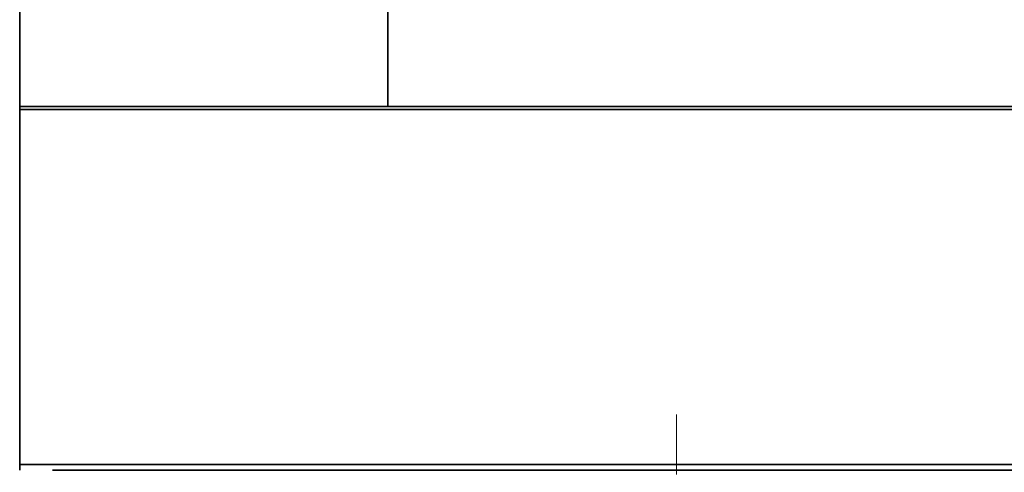
# Model space of a CAD drawing. Extents: x 63 to 487, y 124 to 464.
# Drawn here: x 96 to 108, y 159 to 165 of the extents above; entities that cross this region are included whole.
import ezdxf

# ---------------------------------------------------------------- set-up
doc = ezdxf.new("R2010")
doc.units = 0
doc.header["$MEASUREMENT"] = 0
doc.linetypes.add('AI-Linetype-52', pattern=[1.161554, 0.774369, -0.129062, 0.129062, -0.129062])
doc.layers.add('_U+4E2D_U+5FC3_U+7EBF_U+5C42', color=7, linetype='Continuous')
doc.layers.add('_U+7C97_U+5B9E_U+7EBF_U+5C42', color=7, linetype='Continuous')

# ---------------------------------------------------------------- blocks, each defined once
blk = doc.blocks.new('block 236')
at = {"layer": '_U+7C97_U+5B9E_U+7EBF_U+5C42', "color": 7, "lineweight": 35, "true_color": 0xffffff}
blk.add_lwpolyline([(100.286, 234.952), (100.286, 163.452)], dxfattribs=at)
blk = doc.blocks.new('block 273')
at = {"layer": '_U+7C97_U+5B9E_U+7EBF_U+5C42', "color": 7, "lineweight": 35, "true_color": 0xffffff}
blk.add_lwpolyline([(95.533, 158.753), (95.533, 234.952)], dxfattribs=at)
blk = doc.blocks.new('block 274')
at = {"layer": '_U+7C97_U+5B9E_U+7EBF_U+5C42', "color": 7, "lineweight": 35, "true_color": 0xffffff}
blk.add_lwpolyline([(168.226, 158.827), (95.533, 158.827)], dxfattribs=at)
blk = doc.blocks.new('block 341')
at = {"layer": '_U+7C97_U+5B9E_U+7EBF_U+5C42', "color": 7, "lineweight": 35, "true_color": 0xffffff}
blk.add_lwpolyline([(138.359, 158.753), (95.956, 158.753)], dxfattribs=at)
blk = doc.blocks.new('block 345')
at = {"layer": '_U+7C97_U+5B9E_U+7EBF_U+5C42', "color": 7, "lineweight": 35, "true_color": 0xffffff}
blk.add_lwpolyline([(134.926, 163.41), (95.533, 163.41)], dxfattribs=at)
blk = doc.blocks.new('block 348')
at = {"layer": '_U+7C97_U+5B9E_U+7EBF_U+5C42', "color": 7, "lineweight": 35, "true_color": 0xffffff}
blk.add_lwpolyline([(134.884, 163.452), (95.533, 163.452)], dxfattribs=at)
blk = doc.blocks.new('block 2574')
at = {"layer": '_U+4E2D_U+5FC3_U+7EBF_U+5C42', "color": 1, "linetype": 'AI-Linetype-52', "lineweight": 18, "true_color": 0xff0000}
blk.add_lwpolyline([(104.014, 156.377), (104.014, 159.482)], dxfattribs=at)

msp = doc.modelspace()

# ---------------------------------------------------------------- block references
at = {"layer": '_U+4E2D_U+5FC3_U+7EBF_U+5C42'}
msp.add_blockref('block 2574', (0, 0), dxfattribs=at)
at = {"layer": '_U+7C97_U+5B9E_U+7EBF_U+5C42'}
for name in ['block 273', 'block 236', 'block 348', 'block 345', 'block 274', 'block 341']:
    msp.add_blockref(name, (0, 0), dxfattribs=at)

doc.saveas('drawing.dxf')
